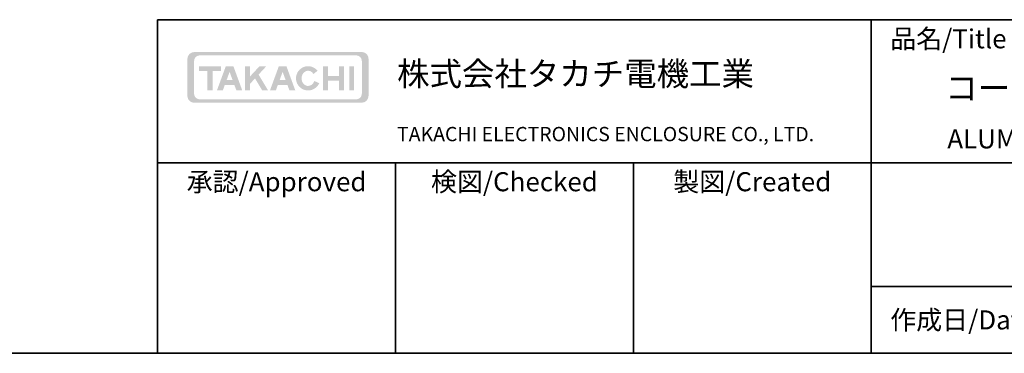
# Model space of a CAD drawing. Units: millimetres. Extents: x 0 to 2386, y 0 to 422.
# Drawn here: x 293 to 448, y 0 to 52 of the extents above; entities that cross this region are included whole.
import ezdxf
from ezdxf.enums import TextEntityAlignment as Align

# ---------------------------------------------------------------- set-up
doc = ezdxf.new("R2010")
doc.units = ezdxf.units.MM
doc.header["$LTSCALE"] = 1.5
for name, color, linetype, lineweight in [('Border (ISO)', 7, 'Continuous', 35), ('Hatch (ISO)', 1, 'Continuous', 18), ('Title (ISO)', 7, 'Continuous', 35)]:
    doc.layers.add(name, color=color, linetype=linetype, lineweight=lineweight)
doc.styles.add('Note Text (TK)', font='txt')
doc.styles.add('文字スタイル67', font='arial.ttf')

# ---------------------------------------------------------------- blocks, each defined once
blk = doc.blocks.new('図面枠 tk図枠')
at = {"layer": 'Border (ISO)'}
blk.add_line((14.50000000000001, 8.000000000000007), (405.4999999999999, 8.000000000000007), dxfattribs=at)
blk = doc.blocks.new('表題欄 tk表題欄')
at = {"layer": 'Hatch (ISO)'}
h = blk.add_hatch(color=256, dxfattribs=at)
edge = h.paths.add_edge_path(flags=0)
edge.add_arc((95.57537688673352, 236.2990653650367), 0.5958259999999996, 269.9999999999897, 360)
edge.add_line((96.17120288673351, 236.2990653650368), (96.17120288673348, 239.7107813650365))
edge.add_arc((95.5753768867335, 239.7107813650366), 0.5958259999999996, 0, 90.0000000000068)
edge.add_line((95.57537688673342, 240.3066073650366), (79.13710888673356, 240.3066073650366))
edge.add_arc((79.13710888673353, 239.7107813650366), 0.5958259999999996, 89.99999999999744, 180)
edge.add_line((78.54128288673353, 239.7107813650365), (78.54128288673331, 236.2990653650368))
edge.add_arc((79.13710888673332, 236.2990653650365), 0.5958259999999996, 180, 270.0000000000231)
edge.add_line((79.13710888673356, 235.7032393650365), (95.57537688673342, 235.7032393650367))
edge = h.paths.add_edge_path()
edge.add_line((77.83935088673357, 239.9556413650366), (77.83935088673357, 236.0542053650368))
edge.add_arc((78.54128288673346, 236.0542053650367), 0.7019319999998935, 180, 270.0000000000087)
edge.add_line((78.54128288673357, 235.3522733650368), (96.17120288673352, 235.3522733650368))
edge.add_arc((96.17120288673351, 236.0542053650367), 0.7019319999998921, 270, 360)
edge.add_line((96.8731348867334, 236.0542053650368), (96.87313488673352, 239.9556413650366))
edge.add_arc((96.1712028867336, 239.9556413650367), 0.7019319999998921, 0, 90.00000000000873)
edge.add_line((96.17120288673348, 240.6575733650367), (78.54128288673357, 240.6575733650366))
edge.add_arc((78.54128288673357, 239.9556413650366), 0.7019319999999984, 90, 180)
for points in [[(79.07181288673355, 239.1476033650369), (79.07181288673355, 238.6578833650367), (79.92066088673353, 238.6578833650367), (79.92066088673353, 236.6581933650368), (80.50832488673353, 236.6581933650368), (80.50832488673353, 238.6578833650367), (81.35717288673355, 238.6578833650367), (81.35717288673355, 239.1476033650369)], [(85.68407849525303, 236.6581933650368), (84.9434673993943, 237.8918698287545), (84.41792288673358, 237.3246628822781), (84.41792288673358, 236.6581933650368), (83.89555488673355, 236.6581933650368), (83.89555488673355, 239.1476033650369), (84.41792288673358, 239.1476033650369), (84.41792288673358, 238.0993979968839), (85.38913556809511, 239.1476033650369), (86.10696490847272, 239.1476033650369), (85.31925422435492, 238.2974470774499), (86.30334488673353, 236.6581933650368)], [(92.09142939614459, 239.1476033650369), (92.09142939614459, 236.6581933650368), (92.60971639614465, 236.6581933650368), (92.60971639614465, 237.6580383650368), (93.76872039614462, 237.6580383650368), (93.76872039614462, 236.6581933650368), (94.28700739614459, 236.6581933650368), (94.28700739614459, 239.1476033650369), (93.76872039614462, 239.1476033650369), (93.76872039614462, 238.1477583650367), (92.60971639614465, 238.1477583650367), (92.60971639614465, 239.1476033650369)], [(94.84202339614467, 239.1476033650369), (94.84202339614467, 236.6581933650368), (95.36439139614473, 236.6581933650368), (95.36439139614473, 239.1476033650369)]]:
    blk.add_hatch(color=256, dxfattribs=at).paths.add_polyline_path(points)
h = blk.add_hatch(color=256, dxfattribs=at)
h.paths.add_polyline_path([(82.59020695886475, 237.7110913650368), (81.95242681460243, 237.7110913650368), (82.27131688673356, 238.5794973650367)], flags=0)
h.paths.add_polyline_path([(82.77903014574996, 237.1968853650368), (81.76360362771717, 237.1968853650368), (81.56578886050404, 236.6581933650368), (80.94907288673355, 236.6581933650368), (81.86321688673357, 239.1476033650369), (82.67941688673353, 239.1476033650369), (83.59356088673351, 236.6581933650368), (82.97684491296302, 236.6581933650368)])
h = blk.add_hatch(color=256, dxfattribs=at)
h.paths.add_polyline_path([(87.52707281460246, 237.7110913650368), (88.16485295886469, 237.7110913650368), (87.84596288673359, 238.5794973650367)], flags=0)
h.paths.add_polyline_path([(87.14043486050403, 236.6581933650368), (87.3382496277172, 237.1968853650368), (88.35367614574989, 237.1968853650368), (88.551490912963, 236.6581933650368), (89.16820688673343, 236.6581933650368), (88.25406288673352, 239.1476033650369), (87.43786288673356, 239.1476033650369), (86.52371888673358, 236.6581933650368)])
h = blk.add_hatch(color=256, dxfattribs=at)
edge = h.paths.add_edge_path()
edge.add_arc((90.52309888673334, 237.9028983650369), 1.273272000000011, 38.55054079078439, 336.5820184016556)
edge.add_line((91.69149139614446, 237.3968543650369), (91.17255542714857, 237.6216113977801))
edge.add_ellipse((90.52309888673352, 237.9028983650369), major_axis=(0, -0.7998759999999119), ratio=0.8673469387756529, start_angle=128.5505407907963, end_angle=426.582018401653, ccw=False)
edge.add_line((91.09381514418376, 238.3576891122095), (91.51887237036831, 238.6964075050431))
at = {"layer": 'Title (ISO)'}
for p, q in [((74.70882392282105, 244.052739026017), (255.7088239228211, 244.052739026017)), ((74.70882392282105, 209.052739026017), (74.70882392282105, 244.052739026017)), ((149.7088239228211, 244.052739026017), (149.7088239228211, 209.052739026017)), ((74.70882392282105, 229.052739026017), (230.7088239228211, 229.052739026017)), ((99.70882392282108, 229.052739026017), (99.70882392282108, 209.052739026017)), ((124.708823922821, 229.052739026017), (124.708823922821, 209.052739026017)), ((149.7088239228211, 216.052739026017), (230.7088239228211, 216.052739026017)), ((255.7088239228211, 209.052739026017), (74.70882392282105, 209.052739026017))]:
    blk.add_line(p, q, dxfattribs=at)
at = {"layer": 'Title (ISO)', "color": 1, "char_height": 2.000000029802322, "line_spacing_factor": 1.5, "style": 'Note Text (TK)'}
for s, insert, attachment_point in [('\\fＭＳ Ｐゴシック|b0|i0;\\H2.0000;品名/Title', (151.708823922821, 242.052739026017), 4), ('\\fＭＳ Ｐゴシック|b0|i0;\\H2.0000;承認/Approved', (87.20882392282108, 227.052739026017), 5), ('\\fＭＳ Ｐゴシック|b0|i0;\\H2.0000;検図/Checked', (112.208823922821, 227.052739026017), 5), ('\\fＭＳ Ｐゴシック|b0|i0;\\H2.0000;製図/Created', (137.2088239228211, 227.052739026017), 5), ('\\fＭＳ Ｐゴシック|b0|i0;\\H2.0000;作成日/Date', (151.708823922821, 212.552739026017), 4)]:
    blk.add_mtext(s, dxfattribs=dict(at, insert=insert, attachment_point=attachment_point))
at = {"layer": 'Title (ISO)', "color": 7, "attachment_point": 4, "line_spacing_factor": 1.5, "style": 'Note Text (TK)'}
for s, insert, char_height in [('株式会社タカチ電機工業', (99.87313488673345, 238.052739026017), 2.5), ('\\fArial|b0|i0;\\H1.4986;TAKACHI ELECTRONICS ENCLOSURE CO., LTD.', (99.87313488673342, 232.052739026017), 1.49859994649887)]:
    blk.add_mtext(s, dxfattribs=dict(at, insert=insert, char_height=char_height))
at = {"layer": 'Title (ISO)', "color": 7}
for tag, p, height, style in [('<品名>_001', (157.4957557410029, 235.6393867532898), 2.5, 'Note Text (TK)'), ('<Title>_001', (157.7088239228211, 230.5520568828656), 2.000000029802322, '文字スタイル67'), ('<尺度>_001', (239.1037102864574, 222.302739026017), 2.5, 'Note Text (TK)'), ('<ページ_No.>_001', (237.9488807410029, 213.302739026017), 2.5, 'Note Text (TK)'), ('<総ページ数>_001', (246.7997330137301, 213.302739026017), 2.5, 'Note Text (TK)'), ('作成日_001', (175.5824034682756, 211.2814322078352), 2.5, 'Note Text (TK)')]:
    blk.add_attdef(tag, p, '', height=height, dxfattribs=dict(at, style=style))
at = {"layer": 'Title (ISO)', "color": 7, "style": 'Note Text (TK)'}
blk.add_attdef('<承認>', text='', height=2.5, dxfattribs=at).set_placement((87.20882392282108, 217.052739026017), align=Align.MIDDLE_CENTER)

msp = doc.modelspace()

# ---------------------------------------------------------------- block references
at = {"xscale": 1.5, "yscale": 1.5, "zscale": 1.5}
msp.add_blockref('図面枠 tk図枠', (-21.75000000000002, -12.00000000000001), dxfattribs=at)
ref = msp.add_blockref('表題欄 tk表題欄', (202.9367641157683, -313.5791085390255), dxfattribs=dict(xscale=1.5, yscale=1.5, zscale=1.5))
ref.add_attrib('<品名>_001', 'コーナーガード付アルミケース シールドタイプ', (439.1803977272727, 39.8799715909091), dxfattribs={"layer": 'Title (ISO)', "color": 7, "height": 3.75, "style": 'Note Text (TK)'})
ref.add_attrib('<Title>_001', 'ALUMINIUM EMC SHIELD CASE with CORNER GUARD', (439.5, 32.24897678527285), dxfattribs={"layer": 'Title (ISO)', "color": 7, "height": 3.000000044703483, "style": '文字スタイル67'})

doc.saveas('drawing.dxf')
